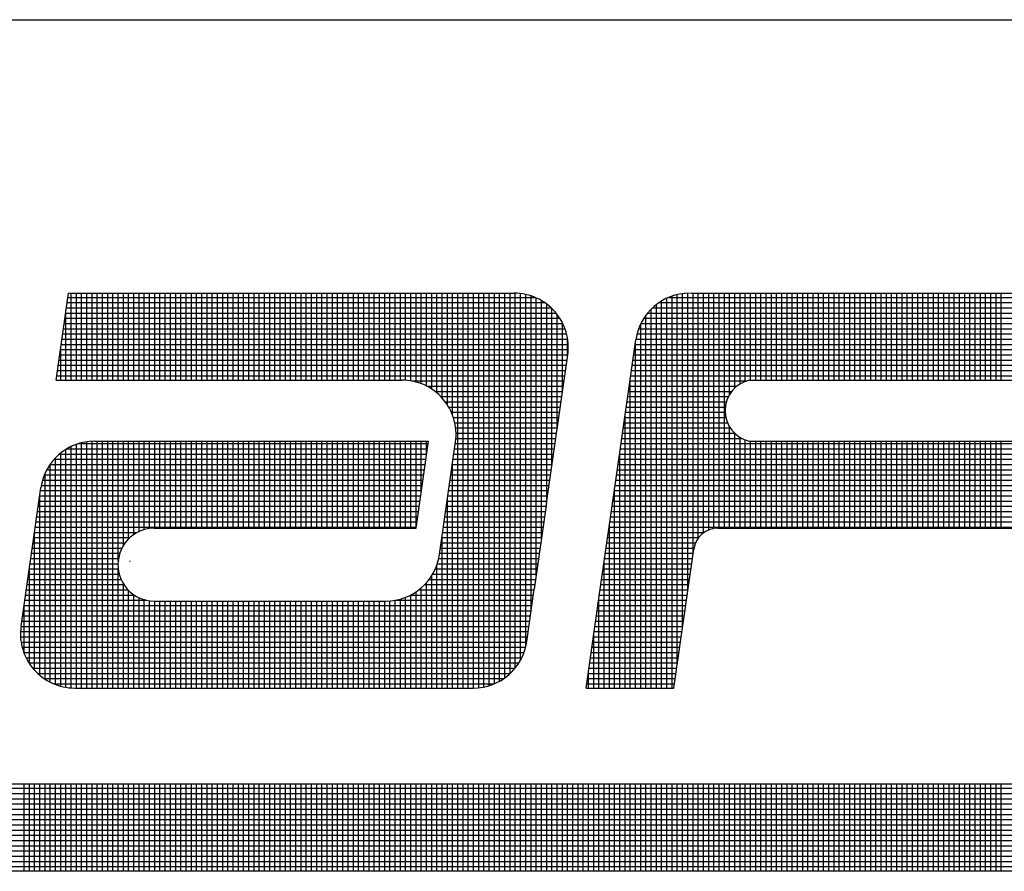
# Model space of a CAD drawing. Extents: x -69.1 to 22.9, y -31.8 to 27.8.
# Drawn here: x 3.8 to 5.9, y -21.7 to -19.9 of the extents above; entities that cross this region are included whole.
import ezdxf

# ---------------------------------------------------------------- set-up
doc = ezdxf.new("R2010")
doc.units = 0
doc.layers.get('0').update_dxf_attribs({"linetype": 'CONTINUOUS'})

# ---------------------------------------------------------------- blocks, each defined once
blk = doc.blocks.new('*X43')
at = {"color": 0}
for p, q in [((3.9655, 4.0725), (12.5943, 4.0725)), ((5.9475, 3.9533), (5.9475, 4.0783)), ((5.955, 3.9533), (5.955, 4.0783)), ((5.9625, 3.9533), (5.9625, 4.0783)), ((5.97, 3.9533), (5.97, 4.0783)), ((5.9775, 3.9533), (5.9775, 4.0783)), ((5.985, 3.9533), (5.985, 4.0783)), ((5.9925, 3.9533), (5.9925, 4.0783)), ((6, 3.9533), (6, 4.0783)), ((6.0075, 3.9533), (6.0075, 4.0783)), ((6.015, 3.9533), (6.015, 4.0783)), ((6.0225, 3.9533), (6.0225, 4.0783)), ((6.03, 3.9533), (6.03, 4.0783)), ((6.0375, 3.9533), (6.0375, 4.0783)), ((6.045, 3.9533), (6.045, 4.0783)), ((6.0525, 3.9533), (6.0525, 4.0783)), ((6.06, 3.9533), (6.06, 4.0783)), ((6.0675, 3.9533), (6.0675, 4.0783)), ((6.075, 3.9533), (6.075, 4.0783)), ((6.0825, 3.9533), (6.0825, 4.0783)), ((6.09, 3.9533), (6.09, 4.0783)), ((6.0975, 3.9533), (6.0975, 4.0783)), ((6.105, 3.9533), (6.105, 4.0783)), ((6.1125, 3.9533), (6.1125, 4.0783)), ((6.12, 3.9533), (6.12, 4.0783)), ((6.1275, 3.9533), (6.1275, 4.0783)), ((6.135, 3.9533), (6.135, 4.0783)), ((6.1425, 3.9533), (6.1425, 4.0783)), ((6.15, 3.9533), (6.15, 4.0783)), ((6.1575, 3.9533), (6.1575, 4.0783)), ((6.165, 3.9533), (6.165, 4.0783)), ((6.1725, 3.9533), (6.1725, 4.0783)), ((6.18, 3.9533), (6.18, 4.0783)), ((6.1875, 3.9533), (6.1875, 4.0783)), ((6.195, 3.9533), (6.195, 4.0783)), ((6.2025, 3.9533), (6.2025, 4.0783)), ((6.21, 3.9533), (6.21, 4.0783)), ((6.2175, 3.9533), (6.2175, 4.0783)), ((6.225, 3.9533), (6.225, 4.0783)), ((6.2325, 3.9533), (6.2325, 4.0783)), ((6.24, 3.9533), (6.24, 4.0783)), ((6.2475, 3.9533), (6.2475, 4.0783)), ((6.255, 3.9533), (6.255, 4.0783)), ((6.2625, 3.9533), (6.2625, 4.0783)), ((6.27, 3.9533), (6.27, 4.0783)), ((6.2775, 3.9533), (6.2775, 4.0783)), ((6.285, 3.9533), (6.285, 4.0783)), ((6.2925, 3.9533), (6.2925, 4.0783)), ((6.3, 3.9533), (6.3, 4.0783)), ((6.3075, 3.9533), (6.3075, 4.0783)), ((6.315, 3.9533), (6.315, 4.0783)), ((6.3225, 3.9533), (6.3225, 4.0783)), ((6.33, 3.9533), (6.33, 4.0783)), ((6.3375, 3.9533), (6.3375, 4.0783)), ((6.345, 3.9533), (6.345, 4.0783)), ((6.3525, 3.9533), (6.3525, 4.0783)), ((6.36, 3.9533), (6.36, 4.0783)), ((6.3675, 3.9533), (6.3675, 4.0783)), ((6.375, 3.9533), (6.375, 4.0783)), ((6.3825, 3.9533), (6.3825, 4.0783)), ((6.39, 3.9533), (6.39, 4.0783)), ((6.3975, 3.9533), (6.3975, 4.0783)), ((6.405, 3.9533), (6.405, 4.0783)), ((6.4125, 3.9533), (6.4125, 4.0783)), ((6.42, 3.9533), (6.42, 4.0783)), ((6.4275, 3.9533), (6.4275, 4.0783)), ((6.435, 3.9533), (6.435, 4.0783)), ((6.4425, 3.9533), (6.4425, 4.0783)), ((6.45, 3.9533), (6.45, 4.0783)), ((6.4575, 3.9533), (6.4575, 4.0783)), ((6.465, 3.9533), (6.465, 4.0783)), ((6.4725, 3.9533), (6.4725, 4.0783)), ((6.48, 3.9533), (6.48, 4.0783)), ((6.4875, 3.9533), (6.4875, 4.0783)), ((6.495, 3.9533), (6.495, 4.0783)), ((6.5025, 3.9533), (6.5025, 4.0783)), ((6.51, 3.9533), (6.51, 4.0783)), ((6.5175, 3.9533), (6.5175, 4.0783)), ((6.525, 3.9533), (6.525, 4.0783)), ((6.5325, 3.9533), (6.5325, 4.0783)), ((6.54, 3.9533), (6.54, 4.0783)), ((6.5475, 3.9533), (6.5475, 4.0783)), ((6.555, 3.9533), (6.555, 4.0783)), ((6.5625, 3.9533), (6.5625, 4.0783)), ((6.57, 3.9533), (6.57, 4.0783)), ((6.5775, 3.9533), (6.5775, 4.0783)), ((6.585, 3.9533), (6.585, 4.0783)), ((6.5925, 3.9533), (6.5925, 4.0783)), ((6.6, 3.9533), (6.6, 4.0783)), ((6.6075, 3.9533), (6.6075, 4.0783)), ((6.615, 3.9533), (6.615, 4.0783)), ((6.6225, 3.9533), (6.6225, 4.0783)), ((6.63, 3.9533), (6.63, 4.0783)), ((6.6375, 3.9533), (6.6375, 4.0783)), ((6.645, 3.9533), (6.645, 4.0783)), ((6.6525, 3.9533), (6.6525, 4.0783)), ((6.66, 3.9533), (6.66, 4.0783)), ((6.6675, 3.9533), (6.6675, 4.0783)), ((6.675, 3.9533), (6.675, 4.0783)), ((6.6825, 3.9533), (6.6825, 4.0783)), ((6.69, 3.9533), (6.69, 4.0783)), ((6.6975, 3.9533), (6.6975, 4.0783)), ((6.705, 3.9533), (6.705, 4.0783)), ((6.7125, 3.9533), (6.7125, 4.0783)), ((6.72, 3.9533), (6.72, 4.0783)), ((6.7275, 3.9533), (6.7275, 4.0783)), ((6.735, 3.9533), (6.735, 4.0783)), ((6.7425, 3.9533), (6.7425, 4.0783)), ((6.75, 3.9533), (6.75, 4.0783)), ((6.7575, 3.9533), (6.7575, 4.0783)), ((6.765, 3.9533), (6.765, 4.0783)), ((6.7725, 3.9533), (6.7725, 4.0783)), ((6.78, 3.9533), (6.78, 4.0783)), ((6.7875, 3.9533), (6.7875, 4.0783)), ((6.795, 3.9533), (6.795, 4.0783)), ((6.8025, 3.9533), (6.8025, 4.0783)), ((6.81, 3.9533), (6.81, 4.0783)), ((6.8175, 3.9533), (6.8175, 4.0783)), ((6.825, 3.9533), (6.825, 4.0783)), ((6.8325, 3.9533), (6.8325, 4.0783)), ((6.84, 3.9533), (6.84, 4.0783)), ((6.8475, 3.9533), (6.8475, 4.0783)), ((6.855, 3.9533), (6.855, 4.0783)), ((6.8625, 3.9533), (6.8625, 4.0783)), ((6.87, 3.9533), (6.87, 4.0783)), ((6.8775, 3.9533), (6.8775, 4.0783)), ((6.885, 3.9533), (6.885, 4.0783)), ((6.8925, 3.9533), (6.8925, 4.0783)), ((6.9, 3.9533), (6.9, 4.0783)), ((6.9075, 3.9533), (6.9075, 4.0783)), ((6.915, 3.9533), (6.915, 4.0783)), ((6.9225, 3.9533), (6.9225, 4.0783)), ((6.93, 3.9533), (6.93, 4.0783)), ((6.9375, 3.9533), (6.9375, 4.0783)), ((6.945, 3.9533), (6.945, 4.0783)), ((6.9525, 3.9533), (6.9525, 4.0783)), ((6.96, 3.9533), (6.96, 4.0783)), ((6.9675, 3.9533), (6.9675, 4.0783)), ((6.975, 3.9533), (6.975, 4.0783)), ((6.9825, 3.9533), (6.9825, 4.0783)), ((6.99, 3.9533), (6.99, 4.0783)), ((6.9975, 3.9533), (6.9975, 4.0783)), ((7.005, 3.9533), (7.005, 4.0783)), ((7.0125, 3.9533), (7.0125, 4.0783)), ((7.02, 3.9533), (7.02, 4.0783)), ((7.0275, 3.9533), (7.0275, 4.0783)), ((7.035, 3.9533), (7.035, 4.0783)), ((7.0425, 3.9533), (7.0425, 4.0783)), ((7.05, 3.9533), (7.05, 4.0783)), ((7.0575, 3.9533), (7.0575, 4.0783)), ((7.065, 3.9533), (7.065, 4.0783)), ((7.0725, 3.9533), (7.0725, 4.0783)), ((7.08, 3.9533), (7.08, 4.0783)), ((7.0875, 3.9533), (7.0875, 4.0783)), ((7.095, 3.9533), (7.095, 4.0783)), ((7.1025, 3.9533), (7.1025, 4.0783)), ((7.11, 3.9533), (7.11, 4.0783)), ((7.1175, 3.9533), (7.1175, 4.0783)), ((7.125, 3.9533), (7.125, 4.0783)), ((7.1325, 3.9533), (7.1325, 4.0783)), ((7.14, 3.9533), (7.14, 4.0783)), ((7.1475, 3.9533), (7.1475, 4.0783)), ((7.155, 3.9533), (7.155, 4.0783)), ((7.1625, 3.9533), (7.1625, 4.0783)), ((7.17, 3.9533), (7.17, 4.0783)), ((7.1775, 3.9533), (7.1775, 4.0783)), ((7.185, 3.9533), (7.185, 4.0783)), ((7.1925, 3.9533), (7.1925, 4.0783)), ((7.2, 3.9533), (7.2, 4.0783)), ((7.2075, 3.9533), (7.2075, 4.0783)), ((7.215, 3.9533), (7.215, 4.0783)), ((7.2225, 3.9533), (7.2225, 4.0783)), ((7.23, 3.9533), (7.23, 4.0783)), ((7.2375, 3.9533), (7.2375, 4.0783)), ((7.245, 3.9533), (7.245, 4.0783)), ((7.2525, 3.9533), (7.2525, 4.0783)), ((7.26, 3.9533), (7.26, 4.0783)), ((7.2675, 3.9533), (7.2675, 4.0783)), ((7.275, 3.9533), (7.275, 4.0783)), ((7.2825, 3.9533), (7.2825, 4.0783)), ((7.29, 3.9533), (7.29, 4.0783)), ((7.2975, 3.9533), (7.2975, 4.0783)), ((7.305, 3.9533), (7.305, 4.0783)), ((7.3125, 3.9533), (7.3125, 4.0783)), ((7.32, 3.9533), (7.32, 4.0783)), ((7.3275, 3.9533), (7.3275, 4.0783)), ((7.335, 3.9533), (7.335, 4.0783)), ((7.3425, 3.9533), (7.3425, 4.0783)), ((7.35, 3.9533), (7.35, 4.0783)), ((3.9452, 4.0575), (12.6393, 4.0575)), ((3.9533, 4.065), (12.6168, 4.065)), ((3.9353, 4.0425), (12.6843, 4.0425)), ((3.9395, 4.05), (12.6618, 4.05)), ((3.9323, 4.035), (12.7068, 4.035)), ((3.9295, 4.02), (12.7518, 4.02)), ((3.9304, 4.0275), (12.7293, 4.0275)), ((3.9294, 4.0125), (12.7544, 4.0125)), ((3.9303, 4.005), (12.7319, 4.005)), ((3.9321, 3.9975), (12.7094, 3.9975)), ((3.9349, 3.99), (12.6869, 3.99)), ((3.9389, 3.9825), (12.6644, 3.9825)), ((3.9445, 3.975), (12.6419, 3.975)), ((3.9522, 3.9675), (12.6194, 3.9675)), ((3.9637, 3.96), (12.5969, 3.96))]:
    blk.add_line(p, q, dxfattribs=at)
blk = doc.blocks.new('*X45')
at = {"color": 0}
for p, q in [((6.0105, 4.7775), (6.6807, 4.7775)), ((6.015, 4.6587), (6.015, 4.7835)), ((6.0225, 4.6587), (6.0225, 4.7835)), ((6.03, 4.6587), (6.03, 4.7835)), ((6.0375, 4.6587), (6.0375, 4.7835)), ((6.045, 4.6587), (6.045, 4.7835)), ((6.0525, 4.6587), (6.0525, 4.7835)), ((6.06, 4.6587), (6.06, 4.7835)), ((6.0675, 4.6587), (6.0675, 4.7835)), ((6.075, 4.6587), (6.075, 4.7835)), ((6.0825, 4.6587), (6.0825, 4.7835)), ((6.09, 4.6587), (6.09, 4.7835)), ((6.0975, 4.6587), (6.0975, 4.7835)), ((6.105, 4.6587), (6.105, 4.7835)), ((6.1125, 4.6587), (6.1125, 4.7835)), ((6.12, 4.6587), (6.12, 4.7835)), ((6.1275, 4.6587), (6.1275, 4.7835)), ((6.135, 4.6587), (6.135, 4.7835)), ((6.1425, 4.6587), (6.1425, 4.7835)), ((6.15, 4.6587), (6.15, 4.7835)), ((6.1575, 4.6587), (6.1575, 4.7835)), ((6.165, 4.6587), (6.165, 4.7835)), ((6.1725, 4.6587), (6.1725, 4.7835)), ((6.18, 4.6587), (6.18, 4.7835)), ((6.1875, 4.6587), (6.1875, 4.7835)), ((6.195, 4.6587), (6.195, 4.7835)), ((6.2025, 4.6587), (6.2025, 4.7835)), ((6.21, 4.6587), (6.21, 4.7835)), ((6.2175, 4.6587), (6.2175, 4.7835)), ((6.225, 4.6587), (6.225, 4.7835)), ((6.2325, 4.6587), (6.2325, 4.7835)), ((6.24, 4.6587), (6.24, 4.7835)), ((6.2475, 4.6587), (6.2475, 4.7835)), ((6.255, 4.6587), (6.255, 4.7835)), ((6.2625, 4.6587), (6.2625, 4.7835)), ((6.27, 4.6587), (6.27, 4.7835)), ((6.2775, 4.6587), (6.2775, 4.7835)), ((6.285, 4.6587), (6.285, 4.7835)), ((6.2925, 4.6587), (6.2925, 4.7835)), ((6.3, 4.6587), (6.3, 4.7835)), ((6.3075, 4.6587), (6.3075, 4.7835)), ((6.315, 4.6587), (6.315, 4.7835)), ((6.3225, 4.6587), (6.3225, 4.7835)), ((6.33, 4.6587), (6.33, 4.7835)), ((6.3375, 4.6587), (6.3375, 4.7835)), ((6.345, 4.6587), (6.345, 4.7835)), ((6.3525, 4.6587), (6.3525, 4.7835)), ((6.36, 4.6587), (6.36, 4.7835)), ((6.3675, 4.6587), (6.3675, 4.7835)), ((6.375, 4.6587), (6.375, 4.7835)), ((6.3825, 4.6587), (6.3825, 4.7835)), ((6.39, 4.6587), (6.39, 4.7835)), ((6.3975, 4.6587), (6.3975, 4.7835)), ((6.405, 4.6587), (6.405, 4.7835)), ((6.4125, 4.6587), (6.4125, 4.7835)), ((6.42, 4.6587), (6.42, 4.7835)), ((6.4275, 4.6587), (6.4275, 4.7835)), ((6.435, 4.6587), (6.435, 4.7835)), ((6.4425, 4.6587), (6.4425, 4.7835)), ((6.45, 4.6587), (6.45, 4.7835)), ((6.4575, 4.6587), (6.4575, 4.7835)), ((6.465, 4.6587), (6.465, 4.7835)), ((6.4725, 4.6587), (6.4725, 4.7835)), ((6.48, 4.6587), (6.48, 4.7835)), ((6.4875, 4.6587), (6.4875, 4.7835)), ((6.495, 4.6585), (6.495, 4.7835)), ((6.5025, 4.6577), (6.5025, 4.7835)), ((6.51, 4.656), (6.51, 4.7835)), ((6.5175, 4.6536), (6.5175, 4.7835)), ((6.525, 4.6502), (6.525, 4.7835)), ((6.5325, 4.6459), (6.5325, 4.7835)), ((6.54, 4.6402), (6.54, 4.7835)), ((6.5475, 4.6329), (6.5475, 4.7835)), ((6.555, 4.6231), (6.555, 4.7835)), ((6.5625, 4.6082), (6.5625, 4.7835)), ((6.57, 4.2165), (6.57, 4.7835)), ((6.5775, 4.2165), (6.5775, 4.7835)), ((6.585, 4.2165), (6.585, 4.7835)), ((6.5925, 4.2165), (6.5925, 4.7835)), ((6.6, 4.2169), (6.6, 4.7835)), ((6.6075, 4.2181), (6.6075, 4.7835)), ((6.615, 4.22), (6.615, 4.7835)), ((6.6225, 4.2228), (6.6225, 4.7835)), ((6.63, 4.2264), (6.63, 4.7835)), ((6.6375, 4.2312), (6.6375, 4.7835)), ((6.645, 4.2374), (6.645, 4.7835)), ((6.6525, 4.2455), (6.6525, 4.7835)), ((6.66, 4.2566), (6.66, 4.783)), ((6.6675, 4.2758), (6.6675, 4.7817)), ((6.675, 4.3257), (6.675, 4.7796)), ((6.6825, 4.3782), (6.6825, 4.7767)), ((6.8726, 4.7775), (7.5632, 4.7775)), ((6.8775, 4.2165), (6.8775, 4.7794)), ((6.885, 4.2505), (6.885, 4.7815)), ((6.8925, 4.303), (6.8925, 4.7829)), ((6.9, 4.3555), (6.9, 4.7835)), ((6.9075, 4.408), (6.9075, 4.7835)), ((6.915, 4.4317), (6.915, 4.7835)), ((6.9225, 4.4393), (6.9225, 4.7835)), ((6.93, 4.4435), (6.93, 4.7835)), ((6.9375, 4.4456), (6.9375, 4.7835)), ((6.945, 4.4461), (6.945, 4.7835)), ((6.9525, 4.4461), (6.9525, 4.7835)), ((6.96, 4.6378), (6.96, 4.7835)), ((6.9675, 4.6473), (6.9675, 4.7835)), ((6.975, 4.6531), (6.975, 4.7835)), ((6.9825, 4.6568), (6.9825, 4.7835)), ((6.99, 4.6587), (6.99, 4.7835)), ((6.9975, 4.6587), (6.9975, 4.7835)), ((7.005, 4.6587), (7.005, 4.7835)), ((7.0125, 4.6587), (7.0125, 4.7835)), ((7.02, 4.6587), (7.02, 4.7835)), ((7.0275, 4.6587), (7.0275, 4.7835)), ((7.035, 4.6587), (7.035, 4.7835)), ((7.0425, 4.6587), (7.0425, 4.7835)), ((7.05, 4.6587), (7.05, 4.7835)), ((7.0575, 4.6587), (7.0575, 4.7835)), ((7.065, 4.6587), (7.065, 4.7835)), ((7.0725, 4.6587), (7.0725, 4.7835)), ((7.08, 4.6587), (7.08, 4.7835)), ((7.0875, 4.6587), (7.0875, 4.7835)), ((7.095, 4.6587), (7.095, 4.7835)), ((7.1025, 4.6587), (7.1025, 4.7835)), ((7.11, 4.6587), (7.11, 4.7835)), ((7.1175, 4.6587), (7.1175, 4.7835)), ((7.125, 4.6587), (7.125, 4.7835)), ((7.1325, 4.6587), (7.1325, 4.7835)), ((7.14, 4.6587), (7.14, 4.7835)), ((7.1475, 4.6587), (7.1475, 4.7835)), ((7.155, 4.6587), (7.155, 4.7835)), ((7.1625, 4.6587), (7.1625, 4.7835)), ((7.17, 4.6587), (7.17, 4.7835)), ((7.1775, 4.6587), (7.1775, 4.7835)), ((7.185, 4.6587), (7.185, 4.7835)), ((7.1925, 4.6587), (7.1925, 4.7835)), ((7.2, 4.6587), (7.2, 4.7835)), ((7.2075, 4.6587), (7.2075, 4.7835)), ((7.215, 4.6587), (7.215, 4.7835)), ((7.2225, 4.6587), (7.2225, 4.7835)), ((7.23, 4.6587), (7.23, 4.7835)), ((7.2375, 4.6587), (7.2375, 4.7835)), ((7.245, 4.6587), (7.245, 4.7835)), ((7.2525, 4.6587), (7.2525, 4.7835)), ((7.26, 4.6587), (7.26, 4.7835)), ((7.2675, 4.6587), (7.2675, 4.7835)), ((7.275, 4.6587), (7.275, 4.7835)), ((7.2825, 4.6587), (7.2825, 4.7835)), ((7.29, 4.6587), (7.29, 4.7835)), ((7.2975, 4.6587), (7.2975, 4.7835)), ((7.305, 4.6587), (7.305, 4.7835)), ((7.3125, 4.6587), (7.3125, 4.7835)), ((7.32, 4.6587), (7.32, 4.7835)), ((7.3275, 4.6587), (7.3275, 4.7835)), ((7.335, 4.6587), (7.335, 4.7835)), ((7.3425, 4.6587), (7.3425, 4.7835)), ((7.35, 4.6587), (7.35, 4.7835)), ((6.0084, 4.7625), (6.7039, 4.7625)), ((6.0095, 4.77), (6.6945, 4.77)), ((6.69, 4.4307), (6.69, 4.7729)), ((6.6975, 4.4832), (6.6975, 4.7679)), ((6.8494, 4.7625), (7.5611, 4.7625)), ((6.855, 4.2165), (6.855, 4.7673)), ((6.8587, 4.77), (7.5622, 4.77)), ((6.8625, 4.2165), (6.8625, 4.7724)), ((6.87, 4.2165), (6.87, 4.7764)), ((6.0073, 4.755), (6.7109, 4.755)), ((6.0075, 4.6587), (6.0075, 4.7562)), ((6.705, 4.5357), (6.705, 4.7615)), ((6.7125, 4.5882), (6.7125, 4.753)), ((6.84, 4.2165), (6.84, 4.752)), ((6.8424, 4.755), (7.56, 4.755)), ((6.8475, 4.2165), (6.8475, 4.7607)), ((6.0052, 4.74), (6.7206, 4.74)), ((6.0063, 4.7475), (6.7163, 4.7475)), ((6.72, 4.6407), (6.72, 4.7411)), ((6.8325, 4.2165), (6.8325, 4.7396)), ((6.8327, 4.74), (7.5579, 4.74)), ((6.8369, 4.7475), (7.5589, 4.7475)), ((6.003, 4.725), (6.7261, 4.725)), ((6.0041, 4.7325), (6.7238, 4.7325)), ((6.8272, 4.725), (7.5557, 4.725)), ((6.8295, 4.7325), (7.5568, 4.7325)), ((6.0009, 4.71), (6.7284, 4.71)), ((6.002, 4.7175), (6.7276, 4.7175)), ((6.7275, 4.6932), (6.7275, 4.7182)), ((6.8246, 4.71), (7.5536, 4.71)), ((6.825, 4.2165), (6.825, 4.7129)), ((6.8257, 4.7175), (7.5547, 4.7175)), ((5.9988, 4.695), (6.7278, 4.695)), ((5.9998, 4.7025), (6.7284, 4.7025)), ((6, 4.6587), (6, 4.7037)), ((6.8224, 4.695), (7.5514, 4.695)), ((6.8235, 4.7025), (7.5525, 4.7025)), ((5.9966, 4.68), (6.7256, 4.68)), ((5.9977, 4.6875), (6.7267, 4.6875)), ((6.8203, 4.68), (7.5493, 4.68)), ((6.8214, 4.6875), (7.5504, 4.6875)), ((5.9945, 4.665), (6.7235, 4.665)), ((5.9955, 4.6725), (6.7245, 4.6725)), ((6.8182, 4.665), (7.5472, 4.665)), ((6.8192, 4.6725), (7.5482, 4.6725)), ((6.5034, 4.6575), (6.7224, 4.6575)), ((6.5254, 4.65), (6.7213, 4.65)), ((6.816, 4.65), (6.9706, 4.65)), ((6.8171, 4.6575), (6.9844, 4.6575)), ((6.8175, 4.2165), (6.8175, 4.6604)), ((6.5372, 4.6425), (6.7203, 4.6425)), ((6.8149, 4.6425), (6.9632, 4.6425)), ((6.5456, 4.635), (6.7192, 4.635)), ((6.552, 4.6275), (6.7181, 4.6275)), ((6.8128, 4.6275), (6.9555, 4.6275)), ((6.8139, 4.635), (6.9585, 4.635)), ((6.5569, 4.62), (6.717, 4.62)), ((6.5608, 4.6125), (6.716, 4.6125)), ((6.81, 4.2165), (6.81, 4.6079)), ((6.8107, 4.6125), (6.9537, 4.6125)), ((6.8117, 4.62), (6.954, 4.62)), ((6.5636, 4.605), (6.7149, 4.605)), ((6.5657, 4.5975), (6.7138, 4.5975)), ((6.8085, 4.5975), (6.9571, 4.5975)), ((6.8096, 4.605), (6.9547, 4.605)), ((6.5669, 4.59), (6.7128, 4.59)), ((6.5674, 4.5825), (6.7117, 4.5825)), ((6.8064, 4.5825), (6.9672, 4.5825)), ((6.8074, 4.59), (6.9611, 4.59)), ((6.96, 4.4461), (6.96, 4.5917)), ((6.9675, 4.4461), (6.9675, 4.5823)), ((6.0225, 4.2165), (6.0225, 4.5664)), ((6.0257, 4.5675), (6.5274, 4.5675)), ((6.03, 4.2165), (6.03, 4.5687)), ((6.0375, 4.2165), (6.0375, 4.5701)), ((6.045, 4.2165), (6.045, 4.5708)), ((6.0525, 4.2165), (6.0525, 4.5709)), ((6.06, 4.2165), (6.06, 4.5709)), ((6.0675, 4.2165), (6.0675, 4.5709)), ((6.075, 4.2165), (6.075, 4.5709)), ((6.0825, 4.3986), (6.0825, 4.5709)), ((6.09, 4.4213), (6.09, 4.5709)), ((6.0975, 4.4308), (6.0975, 4.5709)), ((6.105, 4.437), (6.105, 4.5709)), ((6.1125, 4.4413), (6.1125, 4.5709)), ((6.12, 4.4441), (6.12, 4.5709)), ((6.1275, 4.4457), (6.1275, 4.5709)), ((6.135, 4.4461), (6.135, 4.5709)), ((6.1425, 4.4461), (6.1425, 4.5709)), ((6.15, 4.4461), (6.15, 4.5709)), ((6.1575, 4.4461), (6.1575, 4.5709)), ((6.165, 4.4461), (6.165, 4.5709)), ((6.1725, 4.4461), (6.1725, 4.5709)), ((6.18, 4.4461), (6.18, 4.5709)), ((6.1875, 4.4461), (6.1875, 4.5709)), ((6.195, 4.4461), (6.195, 4.5709)), ((6.2025, 4.4461), (6.2025, 4.5709)), ((6.21, 4.4461), (6.21, 4.5709)), ((6.2175, 4.4461), (6.2175, 4.5709)), ((6.225, 4.4461), (6.225, 4.5709)), ((6.2325, 4.4461), (6.2325, 4.5709)), ((6.24, 4.4461), (6.24, 4.5709)), ((6.2475, 4.4461), (6.2475, 4.5709)), ((6.255, 4.4461), (6.255, 4.5709)), ((6.2625, 4.4461), (6.2625, 4.5709)), ((6.27, 4.4461), (6.27, 4.5709)), ((6.2775, 4.4461), (6.2775, 4.5709)), ((6.285, 4.4461), (6.285, 4.5709)), ((6.2925, 4.4461), (6.2925, 4.5709)), ((6.3, 4.4461), (6.3, 4.5709)), ((6.3075, 4.4461), (6.3075, 4.5709)), ((6.315, 4.4461), (6.315, 4.5709)), ((6.3225, 4.4461), (6.3225, 4.5709)), ((6.33, 4.4461), (6.33, 4.5709)), ((6.3375, 4.4461), (6.3375, 4.5709)), ((6.345, 4.4461), (6.345, 4.5709)), ((6.3525, 4.4461), (6.3525, 4.5709)), ((6.36, 4.4461), (6.36, 4.5709)), ((6.3675, 4.4461), (6.3675, 4.5709)), ((6.375, 4.4461), (6.375, 4.5709)), ((6.3825, 4.4461), (6.3825, 4.5709)), ((6.39, 4.4461), (6.39, 4.5709)), ((6.3975, 4.4461), (6.3975, 4.5709)), ((6.405, 4.4461), (6.405, 4.5709)), ((6.4125, 4.4461), (6.4125, 4.5709)), ((6.42, 4.4461), (6.42, 4.5709)), ((6.4275, 4.4461), (6.4275, 4.5709)), ((6.435, 4.4461), (6.435, 4.5709)), ((6.4425, 4.4461), (6.4425, 4.5709)), ((6.45, 4.4461), (6.45, 4.5709)), ((6.4575, 4.4461), (6.4575, 4.5709)), ((6.465, 4.4461), (6.465, 4.5709)), ((6.4725, 4.4461), (6.4725, 4.5709)), ((6.48, 4.4461), (6.48, 4.5709)), ((6.4875, 4.4461), (6.4875, 4.5709)), ((6.495, 4.4461), (6.495, 4.5709)), ((6.5025, 4.4461), (6.5025, 4.5709)), ((6.51, 4.4461), (6.51, 4.5709)), ((6.5175, 4.4984), (6.5175, 4.5709)), ((6.525, 4.5509), (6.525, 4.5709)), ((6.5663, 4.5675), (6.7095, 4.5675)), ((6.5672, 4.575), (6.7106, 4.575)), ((6.8042, 4.5675), (7.5332, 4.5675)), ((6.8053, 4.575), (6.9775, 4.575)), ((6.975, 4.4461), (6.975, 4.5764)), ((6.9825, 4.4461), (6.9825, 4.5727)), ((6.99, 4.4461), (6.99, 4.5709)), ((6.9975, 4.4461), (6.9975, 4.5709)), ((7.005, 4.4461), (7.005, 4.5709)), ((7.0125, 4.4461), (7.0125, 4.5709)), ((7.02, 4.4461), (7.02, 4.5709)), ((7.0275, 4.4461), (7.0275, 4.5709)), ((7.035, 4.4461), (7.035, 4.5709)), ((7.0425, 4.4461), (7.0425, 4.5709)), ((7.05, 4.4461), (7.05, 4.5709)), ((7.0575, 4.4461), (7.0575, 4.5709)), ((7.065, 4.4461), (7.065, 4.5709)), ((7.0725, 4.4461), (7.0725, 4.5709)), ((7.08, 4.4461), (7.08, 4.5709)), ((7.0875, 4.4461), (7.0875, 4.5709)), ((7.095, 4.4461), (7.095, 4.5709)), ((7.1025, 4.4461), (7.1025, 4.5709)), ((7.11, 4.4461), (7.11, 4.5709)), ((7.1175, 4.4461), (7.1175, 4.5709)), ((7.125, 4.4461), (7.125, 4.5709)), ((7.1325, 4.4461), (7.1325, 4.5709)), ((7.14, 4.4461), (7.14, 4.5709)), ((7.1475, 4.4461), (7.1475, 4.5709)), ((7.155, 4.4461), (7.155, 4.5709)), ((7.1625, 4.4461), (7.1625, 4.5709)), ((7.17, 4.4461), (7.17, 4.5709)), ((7.1775, 4.4461), (7.1775, 4.5709)), ((7.185, 4.4461), (7.185, 4.5709)), ((7.1925, 4.4461), (7.1925, 4.5709)), ((7.2, 4.4461), (7.2, 4.5709)), ((7.2075, 4.4461), (7.2075, 4.5709)), ((7.215, 4.4461), (7.215, 4.5709)), ((7.2225, 4.4461), (7.2225, 4.5709)), ((7.23, 4.4461), (7.23, 4.5709)), ((7.2375, 4.4461), (7.2375, 4.5709)), ((7.245, 4.4461), (7.245, 4.5709)), ((7.2525, 4.4461), (7.2525, 4.5709)), ((7.26, 4.4461), (7.26, 4.5709)), ((7.2675, 4.4461), (7.2675, 4.5709)), ((7.275, 4.4461), (7.275, 4.5709)), ((7.2825, 4.4461), (7.2825, 4.5709)), ((7.29, 4.4461), (7.29, 4.5709)), ((7.2975, 4.4461), (7.2975, 4.5709)), ((7.305, 4.4461), (7.305, 4.5709)), ((7.3125, 4.4461), (7.3125, 4.5709)), ((7.32, 4.4461), (7.32, 4.5709)), ((7.3275, 4.4461), (7.3275, 4.5709)), ((7.335, 4.4461), (7.335, 4.5709)), ((7.3425, 4.4461), (7.3425, 4.5709)), ((7.35, 4.4461), (7.35, 4.5709)), ((5.9982, 4.5525), (6.5252, 4.5525)), ((6, 4.2191), (6, 4.5539)), ((6.0075, 4.2175), (6.0075, 4.5592)), ((6.0088, 4.56), (6.5263, 4.56)), ((6.015, 4.2167), (6.015, 4.5633)), ((6.5642, 4.5525), (6.7074, 4.5525)), ((6.5653, 4.56), (6.7085, 4.56)), ((6.8021, 4.5525), (7.5311, 4.5525)), ((6.8025, 4.2165), (6.8025, 4.5554)), ((6.8032, 4.56), (7.5322, 4.56)), ((5.9846, 4.5375), (6.5231, 4.5375)), ((5.985, 4.2249), (5.985, 4.5381)), ((5.9905, 4.545), (6.5242, 4.545)), ((5.9925, 4.2216), (5.9925, 4.5471)), ((6.562, 4.5375), (6.7053, 4.5375)), ((6.5625, 4.2165), (6.5625, 4.5407)), ((6.5631, 4.545), (6.7063, 4.545)), ((6.7999, 4.5375), (7.5289, 4.5375)), ((6.801, 4.545), (7.53, 4.545)), ((5.9765, 4.5225), (6.5209, 4.5225)), ((5.9775, 4.2292), (5.9775, 4.5249)), ((5.98, 4.53), (6.522, 4.53)), ((6.5599, 4.5225), (6.7031, 4.5225)), ((6.561, 4.53), (6.7042, 4.53)), ((6.7978, 4.5225), (7.5268, 4.5225)), ((6.7989, 4.53), (7.5279, 4.53)), ((5.9738, 4.515), (6.5199, 4.515)), ((6.5588, 4.515), (6.702, 4.515)), ((6.7967, 4.515), (7.5257, 4.515)), ((5.9709, 4.5), (6.5177, 4.5)), ((5.972, 4.5075), (6.5188, 4.5075)), ((6.5567, 4.5), (6.6999, 4.5)), ((6.5578, 4.5075), (6.701, 4.5075)), ((6.7946, 4.5), (7.5236, 4.5)), ((6.795, 4.2165), (6.795, 4.5029)), ((6.7957, 4.5075), (7.5247, 4.5075)), ((5.9688, 4.485), (6.5156, 4.485)), ((5.9698, 4.4925), (6.5167, 4.4925)), ((5.97, 4.2348), (5.97, 4.4937)), ((6.5545, 4.485), (6.6978, 4.485)), ((6.555, 4.2165), (6.555, 4.4882)), ((6.5556, 4.4925), (6.6988, 4.4925)), ((6.7924, 4.485), (7.5214, 4.485)), ((6.7935, 4.4925), (7.5225, 4.4925)), ((5.9666, 4.47), (6.5134, 4.47)), ((5.9677, 4.4775), (6.5145, 4.4775)), ((6.5524, 4.47), (6.6956, 4.47)), ((6.5535, 4.4775), (6.6967, 4.4775)), ((6.7903, 4.47), (7.5193, 4.47)), ((6.7914, 4.4775), (7.5204, 4.4775)), ((5.9645, 4.455), (6.5113, 4.455)), ((5.9655, 4.4625), (6.5124, 4.4625)), ((6.5503, 4.455), (6.6935, 4.455)), ((6.5513, 4.4625), (6.6945, 4.4625)), ((6.7882, 4.455), (7.5172, 4.455)), ((6.7892, 4.4625), (7.5182, 4.4625)), ((5.9623, 4.44), (6.1099, 4.44)), ((5.9625, 4.242), (5.9625, 4.4412)), ((5.9634, 4.4475), (6.5102, 4.4475)), ((6.5481, 4.44), (6.6913, 4.44)), ((6.5492, 4.4475), (6.6924, 4.4475)), ((6.786, 4.44), (6.9235, 4.44)), ((6.7871, 4.4475), (7.5161, 4.4475)), ((6.7875, 4.2165), (6.7875, 4.4504)), ((5.9602, 4.425), (6.0925, 4.425)), ((5.9613, 4.4325), (6.0993, 4.4325)), ((6.546, 4.425), (6.6892, 4.425)), ((6.547, 4.4325), (6.6903, 4.4325)), ((6.5475, 4.2165), (6.5475, 4.4357)), ((6.7839, 4.425), (6.9112, 4.425)), ((6.7849, 4.4325), (6.9156, 4.4325)), ((5.958, 4.41), (6.0848, 4.41)), ((5.9591, 4.4175), (6.0879, 4.4175)), ((6.5438, 4.41), (6.687, 4.41)), ((6.5449, 4.4175), (6.6881, 4.4175)), ((6.7817, 4.41), (6.9078, 4.41)), ((6.7828, 4.4175), (6.9089, 4.4175)), ((5.9559, 4.395), (6.0823, 4.395)), ((5.957, 4.4025), (6.083, 4.4025)), ((6.5405, 4.395), (6.6849, 4.395)), ((6.5425, 4.4025), (6.686, 4.4025)), ((6.7796, 4.395), (6.9056, 4.395)), ((6.78, 4.2165), (6.78, 4.3979)), ((6.7807, 4.4025), (6.9067, 4.4025)), ((5.9548, 4.3875), (6.0826, 4.3875)), ((5.955, 4.2517), (5.955, 4.3887)), ((6.0825, 4.2165), (6.0825, 4.388)), ((6.5376, 4.3875), (6.6838, 4.3875)), ((6.54, 4.2165), (6.54, 4.3935)), ((6.7785, 4.3875), (6.9046, 4.3875)), ((5.9527, 4.3725), (6.0866, 4.3725)), ((5.9538, 4.38), (6.084, 4.38)), ((6.525, 4.2165), (6.525, 4.3678)), ((6.5288, 4.3725), (6.6817, 4.3725)), ((6.5325, 4.2165), (6.5325, 4.3778)), ((6.5338, 4.38), (6.6828, 4.38)), ((6.7764, 4.3725), (6.9024, 4.3725)), ((6.7774, 4.38), (6.9035, 4.38)), ((5.9505, 4.3575), (6.0965, 4.3575)), ((5.9516, 4.365), (6.0906, 4.365)), ((6.09, 4.2165), (6.09, 4.3659)), ((6.0975, 4.2165), (6.0975, 4.3565)), ((6.51, 4.2165), (6.51, 4.3546)), ((6.5141, 4.3575), (6.6795, 4.3575)), ((6.5175, 4.2165), (6.5175, 4.3603)), ((6.5225, 4.365), (6.6806, 4.365)), ((6.7742, 4.3575), (6.9003, 4.3575)), ((6.7753, 4.365), (6.9014, 4.365)), ((5.9484, 4.3425), (6.1231, 4.3425)), ((5.9495, 4.35), (6.1054, 4.35)), ((6.105, 4.2165), (6.105, 4.3503)), ((6.1125, 4.2165), (6.1125, 4.346)), ((6.12, 4.2165), (6.12, 4.3433)), ((6.1275, 4.2165), (6.1275, 4.3417)), ((6.135, 4.2165), (6.135, 4.3413)), ((6.1425, 4.2165), (6.1425, 4.3413)), ((6.15, 4.2165), (6.15, 4.3413)), ((6.1575, 4.2165), (6.1575, 4.3413)), ((6.165, 4.2165), (6.165, 4.3413)), ((6.1725, 4.2165), (6.1725, 4.3413)), ((6.18, 4.2165), (6.18, 4.3413)), ((6.1875, 4.2165), (6.1875, 4.3413)), ((6.195, 4.2165), (6.195, 4.3413)), ((6.2025, 4.2165), (6.2025, 4.3413)), ((6.21, 4.2165), (6.21, 4.3413)), ((6.2175, 4.2165), (6.2175, 4.3413)), ((6.225, 4.2165), (6.225, 4.3413)), ((6.2325, 4.2165), (6.2325, 4.3413)), ((6.24, 4.2165), (6.24, 4.3413)), ((6.2475, 4.2165), (6.2475, 4.3413)), ((6.255, 4.2165), (6.255, 4.3413)), ((6.2625, 4.2165), (6.2625, 4.3413)), ((6.27, 4.2165), (6.27, 4.3413)), ((6.2775, 4.2165), (6.2775, 4.3413)), ((6.285, 4.2165), (6.285, 4.3413)), ((6.2925, 4.2165), (6.2925, 4.3413)), ((6.3, 4.2165), (6.3, 4.3413)), ((6.3075, 4.2165), (6.3075, 4.3413)), ((6.315, 4.2165), (6.315, 4.3413)), ((6.3225, 4.2165), (6.3225, 4.3413)), ((6.33, 4.2165), (6.33, 4.3413)), ((6.3375, 4.2165), (6.3375, 4.3413)), ((6.345, 4.2165), (6.345, 4.3413)), ((6.3525, 4.2165), (6.3525, 4.3413)), ((6.36, 4.2165), (6.36, 4.3413)), ((6.3675, 4.2165), (6.3675, 4.3413)), ((6.375, 4.2165), (6.375, 4.3413)), ((6.3825, 4.2165), (6.3825, 4.3413)), ((6.39, 4.2165), (6.39, 4.3413)), ((6.3975, 4.2165), (6.3975, 4.3413)), ((6.405, 4.2165), (6.405, 4.3413)), ((6.4125, 4.2165), (6.4125, 4.3413)), ((6.42, 4.2165), (6.42, 4.3413)), ((6.4275, 4.2165), (6.4275, 4.3413)), ((6.435, 4.2165), (6.435, 4.3413)), ((6.4425, 4.2165), (6.4425, 4.3413)), ((6.45, 4.2165), (6.45, 4.3413)), ((6.4575, 4.2165), (6.4575, 4.3413)), ((6.465, 4.2165), (6.465, 4.3413)), ((6.4725, 4.2165), (6.4725, 4.3415)), ((6.48, 4.2165), (6.48, 4.3425)), ((6.4802, 4.3425), (6.6774, 4.3425)), ((6.4875, 4.2165), (6.4875, 4.3442)), ((6.495, 4.2165), (6.495, 4.3467)), ((6.5023, 4.35), (6.6785, 4.35)), ((6.5025, 4.2165), (6.5025, 4.3501)), ((6.7721, 4.3425), (6.8981, 4.3425)), ((6.7725, 4.2165), (6.7725, 4.3454)), ((6.7732, 4.35), (6.8992, 4.35)), ((5.9463, 4.3275), (6.6753, 4.3275)), ((5.9473, 4.335), (6.6763, 4.335)), ((5.9475, 4.2663), (5.9475, 4.3362)), ((6.7699, 4.3275), (6.896, 4.3275)), ((6.771, 4.335), (6.8971, 4.335)), ((5.9441, 4.3125), (6.6731, 4.3125)), ((5.9452, 4.32), (6.6742, 4.32)), ((6.7678, 4.3125), (6.8939, 4.3125)), ((6.7689, 4.32), (6.8949, 4.32)), ((5.9424, 4.2975), (6.671, 4.2975)), ((5.943, 4.305), (6.672, 4.305)), ((6.7657, 4.2975), (6.8917, 4.2975)), ((6.7667, 4.305), (6.8928, 4.305)), ((5.9424, 4.29), (6.6699, 4.29)), ((5.9432, 4.2825), (6.6688, 4.2825)), ((6.7635, 4.2825), (6.8896, 4.2825)), ((6.7646, 4.29), (6.8906, 4.29)), ((6.765, 4.2165), (6.765, 4.2929)), ((5.9447, 4.275), (6.6673, 4.275)), ((6.7624, 4.275), (6.8885, 4.275)), ((5.9471, 4.2675), (6.665, 4.2675)), ((5.9503, 4.26), (6.6618, 4.26)), ((6.7603, 4.26), (6.8864, 4.26)), ((6.7614, 4.2675), (6.8874, 4.2675)), ((5.9545, 4.2525), (6.6576, 4.2525)), ((5.9599, 4.245), (6.6521, 4.245)), ((6.7575, 4.2165), (6.7575, 4.2404)), ((6.7582, 4.245), (6.8842, 4.245)), ((6.7592, 4.2525), (6.8853, 4.2525)), ((5.9669, 4.2375), (6.6451, 4.2375)), ((5.9763, 4.23), (6.6357, 4.23)), ((6.756, 4.23), (6.8821, 4.23)), ((6.7571, 4.2375), (6.8831, 4.2375)), ((5.9901, 4.2225), (6.6219, 4.2225)), ((6.7549, 4.2225), (6.881, 4.2225))]:
    blk.add_line(p, q, dxfattribs=at)
blk = doc.blocks.new('LUGA')
for p, q in [((5.9936, 4.6587), (6.0114, 4.7835)), ((6.0114, 4.7835), (6.6507, 4.7835)), ((6.9039, 4.7835), (7.5641, 4.7835)), ((6.7971, 4.5179), (6.8256, 4.7167)), ((6.6973, 4.4821), (6.7277, 4.6948)), ((5.9936, 4.6587), (6.4896, 4.6587)), ((6.9887, 4.6587), (7.5463, 4.6587)), ((6.9536, 4.6108), (6.9538, 4.6117)), ((6.0485, 4.5709), (6.5279, 4.5709)), ((6.51, 4.4461), (6.5279, 4.5709)), ((6.5435, 4.4081), (6.5667, 4.5699)), ((6.9883, 4.5709), (7.5337, 4.5709)), ((6.7743, 4.3583), (6.7971, 4.5179)), ((5.9431, 4.3053), (5.9715, 4.5041)), ((6.6973, 4.4821), (6.6797, 4.3583)), ((6.1343, 4.4461), (6.51, 4.4461)), ((6.9433, 4.4461), (7.5159, 4.4461)), ((6.8801, 4.2165), (6.9086, 4.4161)), ((6.0996, 4.3982), (6.0997, 4.3991)), ((6.5609, 4.3887), (6.5609, 4.3887)), ((6.6689, 4.2833), (6.6797, 4.3583)), ((6.7541, 4.2165), (6.7743, 4.3583)), ((6.1342, 4.3413), (6.4665, 4.3413)), ((6.0201, 4.2165), (6.592, 4.2165)), ((6.7541, 4.2165), (6.8801, 4.2165)), ((11.3268, 4.0783), (3.9918, 4.0783)), ((11.3268, 3.9533), (3.9918, 3.9533))]:
    blk.add_line(p, q)
for centre, radius, start, end in [((6.6507, 4.7057), 0.0778, 351.8699, 90), ((6.9025, 4.7057), 0.0778, 90, 171.8699), ((6.4896, 4.5809), 0.0778, 351.8699, 90), ((6.9987, 4.6148), 0.0451, 102.8245, 256.5785), ((6.0485, 4.4931), 0.0778, 90, 171.8699), ((6.1343, 4.3941), 0.052, 90, 171.8699), ((6.9433, 4.4111), 0.035, 90, 171.8699), ((6.1342, 4.3933), 0.052, 171.8699, 270), ((6.4665, 4.4191), 0.0778, 270, 351.8699), ((6.0201, 4.2943), 0.0778, 171.8699, 270), ((6.592, 4.2943), 0.0778, 270, 351.8699)]:
    blk.add_arc(centre, radius, start, end)
for name in ['*X43', '*X45']:
    blk.add_blockref(name, (0, 0))
blk = doc.blocks.new('D_ANSI_B')
blk.add_line((6.2938, 0.18788), (10.4813, 0.18788))
at = {"xscale": 0.27216, "yscale": 0.27216, "zscale": 0.27216}
blk.add_blockref('LUGA', (5.35303, -1.22088), dxfattribs=at)

msp = doc.modelspace()

# ---------------------------------------------------------------- block references
at = {"xscale": 5.4, "yscale": 5.4, "zscale": 5.4}
msp.add_blockref('D_ANSI_B', (-33.798, -20.924), dxfattribs=at)

doc.saveas('drawing.dxf')
